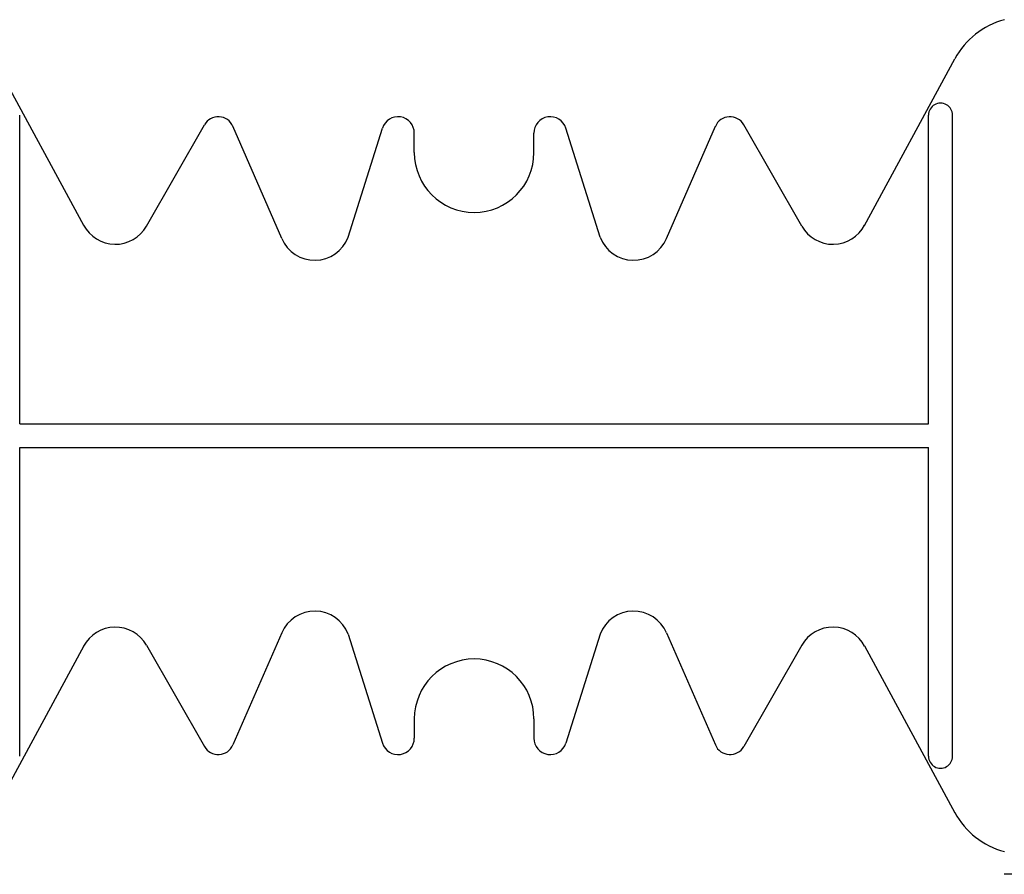
# Model space of a CAD drawing. Extents: x 3620 to 3791, y 6637 to 6762.
# Drawn here: x 3757 to 3769, y 6693 to 6704 of the extents above; entities that cross this region are included whole.
import ezdxf

# ---------------------------------------------------------------- set-up
doc = ezdxf.new("R2010")
doc.units = 0
doc.header["$MEASUREMENT"] = 0
doc.layers.add('1', color=7, linetype='Continuous')

msp = doc.modelspace()

# ---------------------------------------------------------------- linework, layer by layer
at = {"layer": '1', "color": 7, "linetype": 'Continuous'}
for p, q in [((3757.676, 6701.515), (3756.541, 6703.606)), ((3767.467, 6701.515), (3768.602, 6703.606)), ((3756.871, 6699.029), (3756.871, 6702.899)), ((3768.271, 6699.029), (3768.271, 6702.899)), ((3768.571, 6694.859), (3768.571, 6702.899)), ((3758.462, 6701.506), (3759.189, 6702.777)), ((3760.159, 6701.35), (3759.546, 6702.758)), ((3760.991, 6701.367), (3761.42, 6702.734)), ((3764.152, 6701.367), (3763.722, 6702.734)), ((3764.984, 6701.35), (3765.597, 6702.758)), ((3766.68, 6701.506), (3765.954, 6702.777)), ((3761.821, 6702.429), (3761.821, 6702.673)), ((3763.321, 6702.429), (3763.321, 6702.673)), ((3756.871, 6699.029), (3768.271, 6699.029)), ((3756.871, 6694.859), (3756.871, 6698.729)), ((3756.871, 6698.729), (3768.271, 6698.729)), ((3768.271, 6694.859), (3768.271, 6698.729)), ((3760.159, 6696.409), (3759.546, 6695.001)), ((3760.991, 6696.392), (3761.42, 6695.024)), ((3764.152, 6696.392), (3763.722, 6695.024)), ((3764.984, 6696.409), (3765.597, 6695.001)), ((3757.676, 6696.244), (3756.541, 6694.152)), ((3758.462, 6696.253), (3759.189, 6694.982)), ((3766.68, 6696.253), (3765.954, 6694.982)), ((3767.467, 6696.244), (3768.602, 6694.152)), ((3761.821, 6695.329), (3761.821, 6695.086)), ((3763.321, 6695.329), (3763.321, 6695.086)), ((3775.071, 6693.379), (3769.221, 6693.379))]:
    msp.add_line(p, q, dxfattribs=at)
for centre, radius, start, end in [((3769.481, 6703.129), 1, 105.0372, 151.5159), ((3768.421, 6702.899), 0.15, 359.999, 179.9991), ((3759.362, 6702.678), 0.2, 23.5258, 150.2463), ((3761.616, 6702.673), 0.205, 359.9998, 162.565), ((3763.526, 6702.673), 0.205, 17.435, 180.0002), ((3765.78, 6702.678), 0.2, 29.7537, 156.4742), ((3762.571, 6702.429), 0.75, 180.0002, 269.9986), ((3762.571, 6702.429), 0.75, 270.0014, 359.9998), ((3758.071, 6701.729), 0.45, 207.8238, 330.2514), ((3767.071, 6701.729), 0.45, 209.7486, 332.1762), ((3760.571, 6701.529), 0.45, 203.2397, 338.8092), ((3764.571, 6701.529), 0.45, 201.1908, 336.7603), ((3760.571, 6696.229), 0.45, 21.1908, 156.7603), ((3764.571, 6696.229), 0.45, 23.2397, 158.8092), ((3758.071, 6696.029), 0.45, 29.7486, 152.1762), ((3767.071, 6696.029), 0.45, 27.8238, 150.2514), ((3762.571, 6695.329), 0.75, 90.0014, 179.9998), ((3762.571, 6695.329), 0.75, 0.0002, 89.9986), ((3761.616, 6695.086), 0.205, 197.435, 0.0002), ((3763.526, 6695.086), 0.205, 179.9998, 342.565), ((3759.362, 6695.081), 0.2, 209.7537, 336.4742), ((3765.78, 6695.081), 0.2, 203.5258, 330.2463), ((3768.421, 6694.859), 0.15, 180.0009, 0.001), ((3769.481, 6694.629), 1, 208.4841, 254.9628)]:
    msp.add_arc(centre, radius, start, end, dxfattribs=at)

doc.saveas('drawing.dxf')
